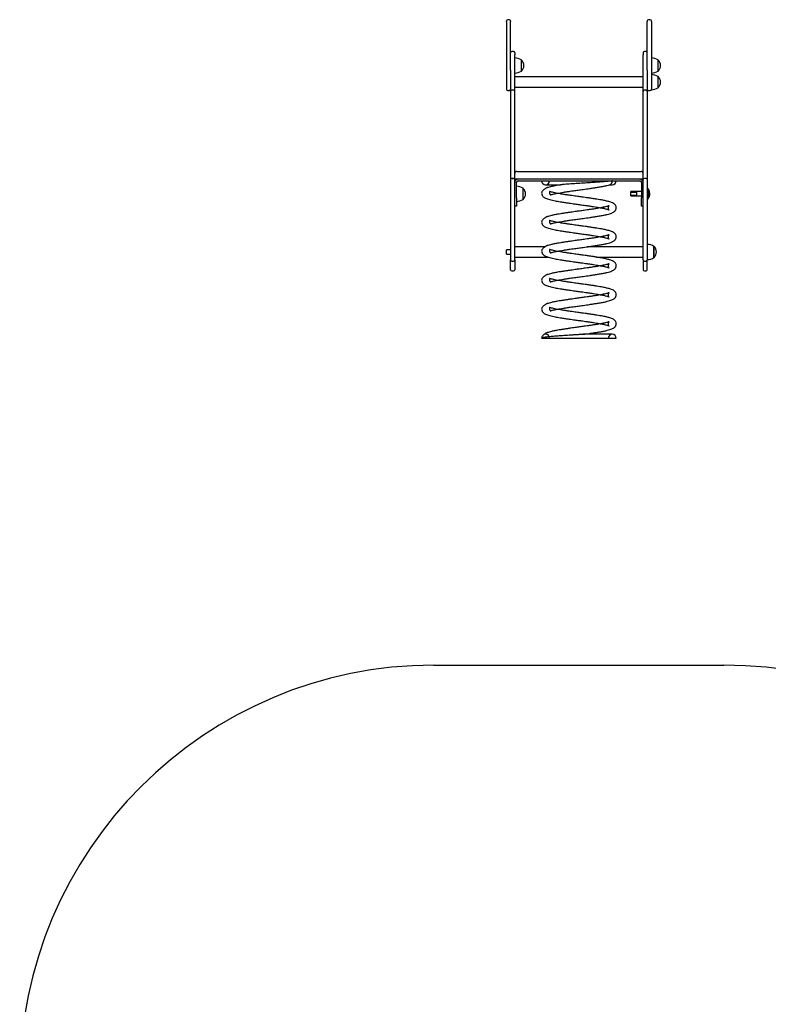
# Model space of a CAD drawing. Units: millimetres. Extents: x -280 to 4333, y 837 to 5600.
# Drawn here: x -280 to 1527, y 3219 to 5596 of the extents above; entities that cross this region are included whole.
import ezdxf

# ---------------------------------------------------------------- set-up
doc = ezdxf.new("R2010")
doc.units = ezdxf.units.MM
doc.layers.add('Default', color=7, linetype='Continuous')

# ---------------------------------------------------------------- blocks, each defined once
blk = doc.blocks.new('SE3')
at = {"layer": 'Default', "color": 7, "linetype": 'Continuous'}
for p, q in [((0, 764.5), (0, 766.2)), ((0, 764.5), (0, 749.5)), ((0, 761.3), (0, 743.8)), ((7, 769.2), (3, 769.2)), ((10, 766.2), (10, 764.5)), ((10, 749.5), (10, 764.5)), ((340, 766.2), (340, 764.5)), ((340, 749.5), (340, 764.5)), ((347, 769.2), (343, 769.2)), ((350, 764.5), (350, 766.2)), ((350, 764.5), (350, 749.5)), ((350, 761.3), (350, 743.8)), ((0, 749.5), (0, 697.5)), ((10, 697.5), (10, 749.5)), ((340, 697.5), (340, 749.5)), ((350, 749.5), (350, 697.5)), ((0, 712.7), (0, 680.3)), ((0, 697.5), (0, 611.4)), ((10, 647.1), (10, 697.5)), ((17, 692.3), (13, 692.3)), ((337, 692.3), (333, 692.3)), ((340, 647.1), (340, 697.5)), ((350, 712.7), (350, 680.3)), ((350, 697.5), (350, 611.4)), ((0, 680.3), (0, 670.4)), ((0, 670.4), (0, 657.6)), ((20, 689.3), (20, 684.1)), ((20, 596.1), (20, 684.1)), ((36, 645), (36, 672)), ((36.5, 671.7), (36, 671.7)), ((36.5, 645.2), (36.5, 671.7)), ((330, 689.3), (330, 684.1)), ((330, 596.1), (330, 684.1)), ((350, 680.3), (350, 670.4)), ((350, 670.4), (350, 657.6)), ((366, 645), (366, 672)), ((366.5, 671.7), (366, 671.7)), ((366.5, 645.2), (366.5, 671.7)), ((0, 653.9), (0, 653.3)), ((10, 647.1), (10, 596.1)), ((36, 645.2), (36.5, 645.2)), ((340, 647.1), (340, 596.1)), ((366, 645.2), (366.5, 645.2)), ((0, 623.6), (0, 613.3)), ((330, 630.9), (20, 630.9)), ((366, 604.9), (366, 631.9)), ((366.5, 631.7), (366, 631.7)), ((366.5, 605.2), (366.5, 631.7)), ((0, 611.4), (0, 601.1)), ((3, 598.1), (7, 598.1)), ((10, 596.1), (10, 402.5)), ((17, 599.1), (13, 599.1)), ((20, 605.9), (330, 605.9)), ((20, 402.5), (20, 596.1)), ((330, 402.5), (330, 596.1)), ((337, 599.1), (333, 599.1)), ((340, 596.1), (340, 402.5)), ((343, 598.1), (347, 598.1)), ((350, 611.4), (350, 601.1)), ((350, 600.2), (350, 601.1)), ((366, 605.2), (366.5, 605.2)), ((10, 402.5), (10, 383.1)), ((10, 383.1), (10, 189.1)), ((13, 386.1), (17, 386.1)), ((17, 386.1), (13, 386.1)), ((20, 383.1), (20, 402.5)), ((330, 384), (20, 384)), ((20, 189.1), (20, 383.1)), ((25, 403), (325, 403)), ((322, 384), (28, 384)), ((330, 383.1), (330, 402.5)), ((330, 189.1), (330, 383.1)), ((337, 386.1), (333, 386.1)), ((337, 386.1), (333, 386.1)), ((340, 402.5), (340, 383.1)), ((340, 383.1), (340, 189.1)), ((24, 339), (24, 376)), ((28, 380), (322, 380)), ((40, 335.1), (40, 362.1)), ((40.5, 361.9), (40, 361.9)), ((40.5, 335.4), (40.5, 361.9)), ((94.5, 370.5), (130.3, 370.5)), ((248.8, 370.5), (255.5, 370.5)), ((326, 376), (326, 339)), ((342, 360.8), (340, 360.8)), ((342, 360.8), (342, 337.2)), ((24, 339), (24, 319)), ((40, 335.4), (40.5, 335.4)), ((300, 344), (300, 354)), ((315, 354), (300, 354)), ((300, 352.8), (315, 352.8)), ((300, 345.2), (315, 345.2)), ((300, 345.1), (315, 345.1)), ((300, 344.9), (315, 344.9)), ((300, 343.8), (300, 344)), ((300, 344), (315, 344)), ((300, 343.8), (300, 343.6)), ((300, 343.8), (315, 343.8)), ((300, 343.6), (315, 343.6)), ((326, 354), (315, 354)), ((315, 344), (315, 354)), ((315, 343.8), (315, 348.8)), ((315, 343.6), (315, 348.6)), ((315, 344), (326, 344)), ((315, 343.8), (326, 343.8)), ((315, 343.6), (326, 343.6)), ((326, 319), (326, 339)), ((340, 337.2), (342, 337.2)), ((340, 337.1), (342, 337.1)), ((340, 336.9), (342, 336.9)), ((342, 337.2), (342, 337.1)), ((342, 336.9), (342, 337.1)), ((24, 319), (20, 319)), ((330, 319), (326, 319)), ((92.9, 220.9), (20, 220.9)), ((330, 220.9), (195.6, 220.9)), ((356, 194.9), (356, 221.9)), ((356.5, 221.6), (356, 221.6)), ((356.5, 195.1), (356.5, 221.6)), ((0, 203.4), (0, 213.4)), ((10, 213.4), (0, 213.4)), ((0, 203.4), (10, 203.4)), ((20, 195.9), (100.5, 195.9)), ((217.2, 195.9), (330, 195.9)), ((356, 195.1), (356.5, 195.1)), ((10, 165.5), (10, 189.1)), ((13, 186.1), (17, 186.1)), ((20, 189.1), (20, 165.5)), ((330, 189.1), (330, 165.5)), ((333, 186.1), (337, 186.1)), ((340, 165.5), (340, 189.1)), ((13, 162.5), (17, 162.5)), ((333, 162.5), (337, 162.5)), ((85, 0), (265, 0)), ((104, 0), (246, 0)), ((255.5, 9.5), (185.7, 9.5))]:
    blk.add_line(p, q, dxfattribs=at)
for centre, radius, start, end in [((3, 766.2), 3, 90, 180), ((7, 766.2), 3, 0, 90), ((343, 766.2), 3, 90, 180), ((347, 766.2), 3, 0, 90), ((13, 689.3), 3, 90, 180), ((17, 689.3), 3, 0, 90), ((333, 689.3), 3, 90, 180), ((337, 689.3), 3, 0, 90), ((20, 647.4), 29.3, 56.9303, 90), ((23.3, 658.5), 18.7, 314.9139, 45.0861), ((350, 647.4), 29.3, 56.9303, 90), ((353.3, 658.5), 18.7, 314.9139, 45.0861), ((20, 669.5), 29.3, 270, 303.0697), ((350, 669.5), 29.3, 270, 303.0697), ((350, 607.3), 29.3, 56.9303, 90), ((353.3, 618.4), 18.7, 314.9139, 45.0861), ((3, 601.1), 3, 180, 270), ((7, 601.1), 3, 270, 0), ((13, 596.1), 3, 90, 180), ((17, 596.1), 3, 0, 90), ((333, 596.1), 3, 90, 180), ((337, 596.1), 3, 0, 90), ((343, 601.1), 3, 180, 270), ((347, 601.1), 3, 270, 0), ((350, 629.5), 29.3, 270, 303.0697), ((13, 383.1), 3, 90, 180), ((13, 383.1), 3, 90, 180), ((17, 383.1), 3, 0, 90), ((17, 383.1), 3, 0, 90), ((25, 398), 5, 90, 180), ((28, 376), 8, 90, 180), ((322, 376), 8, 0, 90), ((325, 398), 5, 0, 90), ((333, 383.1), 3, 90, 180), ((333, 383.1), 3, 90, 180), ((337, 383.1), 3, 0, 90), ((337, 383.1), 3, 0, 90), ((28, 376), 4, 90, 180), ((24, 337.6), 29.3, 56.9303, 90), ((27.3, 348.6), 18.7, 0, 45.0861), ((94.5, 380), 9.5, 180, 270), ((94.5, 380), 9.5, 270, 0), ((255.5, 380), 9.5, 270, 0), ((322, 376), 4, 0, 90), ((326.7, 349), 19.3, 322.4002, 37.5998), ((24, 359.7), 29.3, 270, 303.0697), ((27.3, 348.6), 18.7, 314.9139, 0), ((326.7, 348.6), 19.3, 322.4002, 0.2718), ((326.7, 348.8), 19.3, 322.4002, 359.7282), ((340, 197.3), 29.3, 56.9303, 90), ((343.3, 208.4), 18.7, 314.9139, 45.0861), ((340, 219.4), 29.3, 270, 303.0697), ((13, 189.1), 3, 180, 270), ((17, 189.1), 3, 270, 0), ((333, 189.1), 3, 180, 270), ((337, 189.1), 3, 270, 0), ((13, 165.5), 3, 180, 270), ((17, 165.5), 3, 270, 0), ((333, 165.5), 3, 180, 270), ((337, 165.5), 3, 270, 0), ((94.5, 0), 9.5, 0, 90), ((255.5, 0), 9.5, 90, 180), ((255.5, 0), 9.5, 0, 90)]:
    blk.add_arc(centre, radius, start, end, dxfattribs=at)
blk.add_ellipse((247.5, 380), major_axis=(0, 9.5), ratio=0.900969, start_param=3.141593, end_param=4.712389, dxfattribs=at)
for points, knots in [([(130.8, 370.6), (128.1, 370.1), (122.6, 369.2), (114.2, 367.6), (106.8, 366), (101.7, 364.6), (98.5, 363.6), (96.8, 362.9), (95, 362.1), (92.9, 360.9), (90.3, 359.1), (87.6, 356.6), (85.4, 353.3), (85.1, 351.3), (85, 350)], [0, 0, 0, 0, 0.100552, 0.240713, 0.37906, 0.495682, 0.533501, 0.568407, 0.600446, 0.638941, 0.698376, 0.778993, 0.880091, 1, 1, 1, 1]), ([(104, 350), (104.2, 349.6), (104.4, 348.9), (105.3, 347.4), (105.6, 346.5), (106.1, 346.3), (107, 346.5), (109, 347.1), (112.4, 347.9), (117.1, 349), (123, 350.1), (129.8, 351.3), (137.3, 352.6), (145.2, 353.8), (153.3, 355), (160.8, 356), (167.4, 356.9), (173.4, 357.8), (179.3, 358.6), (185.9, 359.5), (193.2, 360.5), (201, 361.6), (209.2, 362.9), (218.1, 364.3), (227.4, 365.8), (236.2, 367.4), (243.4, 369.1), (248.1, 370.3), (249.9, 370.9), (250.1, 371)], [0, 0, 0, 0, 0.058976, 0.112345, 0.137116, 0.159582, 0.179187, 0.195836, 0.228536, 0.264921, 0.304803, 0.346387, 0.388005, 0.42944, 0.470389, 0.507324, 0.538216, 0.564294, 0.590845, 0.621565, 0.656317, 0.694039, 0.734975, 0.77829, 0.83484, 0.890201, 0.94392, 0.993968, 1, 1, 1, 1]), ([(256.1, 380), (255.8, 380), (255.5, 379.9), (254.8, 379.8), (254.5, 379.8), (253.5, 379.7), (252.7, 379.6), (250.5, 379.3), (248.9, 379.1), (245.5, 378.8), (243.7, 378.6), (239.9, 378.2), (237.8, 378.1), (233.6, 377.7), (231.3, 377.5), (226.7, 377.2), (224.3, 377), (216.9, 376.5), (211.8, 376.1), (203.7, 375.6), (200.9, 375.4), (195.3, 375), (192.5, 374.9), (184, 374.3), (178.3, 374), (167, 373.2), (161.3, 372.9), (153.1, 372.3), (150.4, 372.1), (145.2, 371.8), (142.7, 371.6), (139.1, 371.3), (137.9, 371.2), (135.6, 371), (134.5, 370.9), (133, 370.8), (132.5, 370.7), (131.5, 370.6), (131.1, 370.6), (130.8, 370.6), (130.8, 370.6), (130.8, 370.5)], [0, 0, 0, 0, 0.01428, 0.01428, 0.02856, 0.02856, 0.05712, 0.05712, 0.114239, 0.114239, 0.171359, 0.171359, 0.228479, 0.228479, 0.285599, 0.285599, 0.342718, 0.342718, 0.456958, 0.456958, 0.514078, 0.514078, 0.571197, 0.571197, 0.685437, 0.685437, 0.799676, 0.799676, 0.856796, 0.856796, 0.913916, 0.913916, 0.942476, 0.942476, 0.971035, 0.971035, 0.985315, 0.985315, 0.999595, 0.999595, 1, 1, 1, 1]), ([(85, 350), (85.1, 349), (85.2, 347.4), (86.3, 344.9), (87.9, 342.7), (90, 340.7), (92.9, 338.9), (96.7, 337.1), (101.5, 335.5), (107.5, 333.9), (113.9, 332.5), (120.4, 331.2), (126.6, 330.1), (134, 328.9), (142.2, 327.6), (150.8, 326.4), (158.3, 325.3), (164.8, 324.4), (170.6, 323.6), (176.1, 322.8), (181.7, 322.1), (187.8, 321.2), (194.9, 320.2), (202.6, 319.1), (210.3, 317.9), (217.4, 316.8), (223.7, 315.7), (229.4, 314.7), (234.4, 313.7), (238.6, 312.7), (242.1, 311.8), (244.5, 311.1), (246.1, 310.6), (247.1, 310.3), (247.9, 309.9), (247.2, 310.6), (246.2, 312.7), (245.9, 315.1), (246.3, 317.5), (247.3, 319.3), (247.8, 319.9), (247.8, 320.1), (246.7, 319.6), (244.6, 318.9), (241.3, 317.9), (236.6, 316.8), (230.6, 315.5), (223.1, 314.2), (214.7, 312.8), (206.3, 311.4), (198.4, 310.3), (191.4, 309.3), (185.1, 308.4), (179.3, 307.6), (173.8, 306.8), (168.2, 306.1), (162.1, 305.2), (155, 304.2), (147, 303.1), (138.8, 301.8), (130.9, 300.6), (122.6, 299.2), (114.2, 297.6), (106.8, 296), (101.7, 294.6), (98.5, 293.6), (96.8, 292.9), (95, 292.1), (92.9, 290.9), (90.3, 289.1), (87.6, 286.6), (85.4, 283.3), (85.1, 281.3), (85, 280)], [0, 0, 0, 0, 0.01256, 0.023489, 0.03258, 0.044015, 0.057449, 0.073135, 0.090477, 0.109522, 0.130242, 0.144926, 0.160266, 0.175369, 0.195795, 0.213425, 0.228219, 0.240375, 0.251469, 0.262388, 0.27238, 0.284039, 0.298222, 0.314763, 0.331359, 0.347396, 0.362789, 0.377602, 0.39198, 0.406268, 0.42055, 0.434728, 0.444167, 0.453623, 0.463071, 0.477322, 0.491607, 0.501151, 0.510359, 0.517454, 0.526902, 0.538204, 0.551448, 0.566226, 0.582328, 0.599893, 0.61881, 0.638913, 0.659535, 0.67822, 0.694644, 0.708735, 0.720644, 0.731702, 0.742606, 0.752611, 0.764286, 0.778467, 0.795069, 0.812338, 0.829798, 0.847346, 0.871134, 0.894614, 0.914407, 0.920826, 0.92675, 0.932188, 0.938721, 0.948808, 0.962491, 0.979649, 1, 1, 1, 1]), ([(104, 280), (104.2, 279.6), (104.4, 278.9), (105.3, 277.4), (105.6, 276.5), (106.1, 276.3), (107, 276.5), (109, 277.1), (112.4, 277.9), (117.1, 279), (123, 280.1), (129.8, 281.3), (137.3, 282.6), (145.2, 283.8), (153.3, 285), (160.8, 286), (167.4, 286.9), (173.4, 287.8), (179.3, 288.6), (185.9, 289.5), (193.2, 290.5), (201, 291.6), (209.2, 292.9), (218.1, 294.3), (227.4, 295.8), (236.2, 297.4), (243.5, 299.1), (249.6, 300.7), (254.3, 302.3), (257.8, 304), (260.6, 305.9), (262.3, 307.6), (263.5, 309.4), (264.4, 311.3), (265, 313.5), (265.1, 316.5), (264.1, 319.8), (261.6, 323.3), (258, 325.9), (254.1, 327.7), (249.7, 329.2), (245.5, 330.4), (241.7, 331.3), (237.4, 332.3), (232.2, 333.3), (225.7, 334.5), (218.2, 335.7), (210.2, 337), (202, 338.2), (193.9, 339.4), (186.6, 340.4), (180.2, 341.3), (174.4, 342.1), (168.2, 342.9), (161.5, 343.9), (154, 344.9), (146.2, 346.1), (138.2, 347.3), (130.4, 348.6), (123.2, 349.8), (116.7, 351.1), (111.2, 352.3), (107.6, 353.3), (105.6, 353.8), (104.4, 354.1), (104, 353.9), (104.1, 353), (104.1, 351.4), (104, 350.6), (104, 350)], [0, 0, 0, 0, 0.02464, 0.046937, 0.057287, 0.066673, 0.074864, 0.081819, 0.095481, 0.110683, 0.127345, 0.144719, 0.162107, 0.179418, 0.196527, 0.211958, 0.224864, 0.23576, 0.246852, 0.259687, 0.274207, 0.289967, 0.30707, 0.325166, 0.348793, 0.371922, 0.394366, 0.415276, 0.434729, 0.452668, 0.464892, 0.476053, 0.481572, 0.487944, 0.495015, 0.502287, 0.515578, 0.529938, 0.548821, 0.568506, 0.585329, 0.599237, 0.610938, 0.622808, 0.637468, 0.654647, 0.672327, 0.689949, 0.707404, 0.724303, 0.738842, 0.750796, 0.761591, 0.773205, 0.786728, 0.801624, 0.817805, 0.835258, 0.85337, 0.871474, 0.889781, 0.908118, 0.925005, 0.935236, 0.944839, 0.955919, 0.968975, 0.983718, 1, 1, 1, 1]), ([(85, 280), (85.1, 279), (85.2, 277.4), (86.3, 274.9), (87.9, 272.7), (90, 270.7), (92.9, 268.9), (96.7, 267.1), (101.5, 265.5), (107.5, 263.9), (113.9, 262.5), (120.4, 261.2), (126.6, 260.1), (134, 258.9), (142.2, 257.6), (150.8, 256.4), (158.3, 255.3), (164.8, 254.4), (170.6, 253.6), (176.1, 252.8), (181.7, 252.1), (187.8, 251.2), (194.9, 250.2), (202.6, 249.1), (210.3, 247.9), (217.4, 246.8), (223.7, 245.7), (229.4, 244.7), (234.4, 243.7), (238.6, 242.7), (242.1, 241.8), (244.5, 241.1), (246.1, 240.6), (247.1, 240.3), (247.9, 239.9), (247.2, 240.6), (246.2, 242.7), (245.9, 245.1), (246.3, 247.5), (247.3, 249.3), (247.8, 249.9), (247.8, 250.1), (246.7, 249.6), (244.6, 248.9), (241.3, 247.9), (236.6, 246.8), (230.6, 245.5), (223.1, 244.2), (214.7, 242.8), (206.3, 241.4), (198.4, 240.3), (191.4, 239.3), (185.1, 238.4), (179.3, 237.6), (173.8, 236.8), (168.2, 236.1), (162.1, 235.2), (155, 234.2), (147, 233.1), (138.8, 231.8), (130.9, 230.6), (122.6, 229.2), (114.2, 227.6), (106.8, 226), (101.7, 224.6), (98.5, 223.6), (96.8, 222.9), (95, 222.1), (92.9, 220.9), (90.3, 219.1), (87.6, 216.6), (85.4, 213.3), (85.1, 211.3), (85, 210)], [0, 0, 0, 0, 0.01256, 0.023489, 0.03258, 0.044015, 0.057449, 0.073135, 0.090477, 0.109522, 0.130242, 0.144926, 0.160266, 0.175369, 0.195795, 0.213425, 0.228219, 0.240375, 0.251469, 0.262388, 0.27238, 0.284039, 0.298222, 0.314763, 0.331359, 0.347396, 0.362789, 0.377602, 0.39198, 0.406268, 0.42055, 0.434728, 0.444167, 0.453623, 0.463071, 0.477322, 0.491607, 0.501151, 0.510359, 0.517454, 0.526902, 0.538204, 0.551448, 0.566226, 0.582328, 0.599893, 0.61881, 0.638913, 0.659535, 0.67822, 0.694644, 0.708735, 0.720644, 0.731702, 0.742606, 0.752611, 0.764286, 0.778467, 0.795069, 0.812338, 0.829798, 0.847346, 0.871134, 0.894614, 0.914407, 0.920826, 0.92675, 0.932188, 0.938721, 0.948808, 0.962491, 0.979649, 1, 1, 1, 1]), ([(104, 210), (104.2, 209.6), (104.4, 208.9), (105.3, 207.4), (105.6, 206.5), (106.1, 206.3), (107, 206.5), (109, 207.1), (112.4, 207.9), (117.1, 209), (123, 210.1), (129.8, 211.3), (137.3, 212.6), (145.2, 213.8), (153.3, 215), (160.8, 216), (167.4, 216.9), (173.4, 217.8), (179.3, 218.6), (185.9, 219.5), (193.2, 220.5), (201, 221.6), (209.2, 222.9), (218.1, 224.3), (227.4, 225.8), (236.2, 227.4), (243.5, 229.1), (249.6, 230.7), (254.3, 232.3), (257.8, 234), (260.6, 235.9), (262.3, 237.6), (263.5, 239.4), (264.4, 241.3), (265, 243.5), (265.1, 246.5), (264.1, 249.8), (261.6, 253.3), (258, 255.9), (254.1, 257.7), (249.7, 259.2), (245.5, 260.4), (241.7, 261.3), (237.4, 262.3), (232.2, 263.3), (225.7, 264.5), (218.2, 265.7), (210.2, 267), (202, 268.2), (193.9, 269.4), (186.6, 270.4), (180.2, 271.3), (174.4, 272.1), (168.2, 272.9), (161.5, 273.9), (154, 274.9), (146.2, 276.1), (138.2, 277.3), (130.4, 278.6), (123.2, 279.8), (116.7, 281.1), (111.2, 282.3), (107.6, 283.3), (105.6, 283.8), (104.4, 284.1), (104, 283.9), (104.1, 283), (104.1, 281.4), (104, 280.6), (104, 280)], [0, 0, 0, 0, 0.02464, 0.046937, 0.057287, 0.066673, 0.074864, 0.081819, 0.095481, 0.110683, 0.127345, 0.144719, 0.162107, 0.179418, 0.196527, 0.211958, 0.224864, 0.23576, 0.246852, 0.259687, 0.274207, 0.289967, 0.30707, 0.325166, 0.348793, 0.371922, 0.394366, 0.415276, 0.434729, 0.452668, 0.464892, 0.476053, 0.481572, 0.487944, 0.495015, 0.502287, 0.515578, 0.529938, 0.548821, 0.568506, 0.585329, 0.599237, 0.610938, 0.622808, 0.637468, 0.654647, 0.672327, 0.689949, 0.707404, 0.724303, 0.738842, 0.750796, 0.761591, 0.773205, 0.786728, 0.801624, 0.817805, 0.835258, 0.85337, 0.871474, 0.889781, 0.908118, 0.925005, 0.935236, 0.944839, 0.955919, 0.968975, 0.983718, 1, 1, 1, 1]), ([(104, 140), (104.2, 139.6), (104.4, 138.9), (105.3, 137.4), (105.6, 136.5), (106.1, 136.3), (107, 136.5), (109, 137.1), (112.4, 137.9), (117.1, 139), (123, 140.1), (129.8, 141.3), (137.3, 142.6), (145.2, 143.8), (153.3, 145), (160.8, 146), (167.4, 146.9), (173.4, 147.8), (179.3, 148.6), (185.9, 149.5), (193.2, 150.5), (201, 151.6), (209.2, 152.9), (218.1, 154.3), (227.4, 155.8), (236.2, 157.4), (243.5, 159.1), (249.6, 160.7), (254.3, 162.3), (257.8, 164), (260.6, 165.9), (262.3, 167.6), (263.5, 169.4), (264.4, 171.3), (265, 173.5), (265.1, 176.5), (264.1, 179.8), (261.6, 183.3), (258, 185.9), (254.1, 187.7), (249.7, 189.2), (245.5, 190.4), (241.7, 191.3), (237.4, 192.3), (232.2, 193.3), (225.7, 194.5), (218.2, 195.7), (210.2, 197), (202, 198.2), (193.9, 199.4), (186.6, 200.4), (180.2, 201.3), (174.4, 202.1), (168.2, 202.9), (161.5, 203.9), (154, 204.9), (146.2, 206.1), (138.2, 207.3), (130.4, 208.6), (123.2, 209.8), (116.7, 211.1), (111.2, 212.3), (107.6, 213.3), (105.6, 213.8), (104.4, 214.1), (104, 213.9), (104.1, 213), (104.1, 211.4), (104, 210.6), (104, 210)], [0, 0, 0, 0, 0.02464, 0.046937, 0.057287, 0.066673, 0.074864, 0.081819, 0.095481, 0.110683, 0.127345, 0.144719, 0.162107, 0.179418, 0.196527, 0.211958, 0.224864, 0.23576, 0.246852, 0.259687, 0.274207, 0.289967, 0.30707, 0.325166, 0.348793, 0.371922, 0.394366, 0.415276, 0.434729, 0.452668, 0.464892, 0.476053, 0.481572, 0.487944, 0.495015, 0.502287, 0.515578, 0.529938, 0.548821, 0.568506, 0.585329, 0.599237, 0.610938, 0.622808, 0.637468, 0.654647, 0.672327, 0.689949, 0.707404, 0.724303, 0.738842, 0.750796, 0.761591, 0.773205, 0.786728, 0.801624, 0.817805, 0.835258, 0.85337, 0.871474, 0.889781, 0.908118, 0.925005, 0.935236, 0.944839, 0.955919, 0.968975, 0.983718, 1, 1, 1, 1]), ([(85, 210), (85.1, 209), (85.2, 207.4), (86.3, 204.9), (87.9, 202.7), (90, 200.7), (92.9, 198.9), (96.7, 197.1), (101.5, 195.5), (107.5, 193.9), (113.9, 192.5), (120.4, 191.2), (126.6, 190.1), (134, 188.9), (142.2, 187.6), (150.8, 186.4), (158.3, 185.3), (164.8, 184.4), (170.6, 183.6), (176.1, 182.8), (181.7, 182.1), (187.8, 181.2), (194.9, 180.2), (202.6, 179.1), (210.3, 177.9), (217.4, 176.8), (223.7, 175.7), (229.4, 174.7), (234.4, 173.7), (238.6, 172.7), (242.1, 171.8), (244.5, 171.1), (246.1, 170.6), (247.1, 170.3), (247.9, 169.9), (247.2, 170.6), (246.2, 172.7), (245.9, 175.1), (246.3, 177.5), (247.3, 179.3), (247.8, 179.9), (247.8, 180.1), (246.7, 179.6), (244.6, 178.9), (241.3, 177.9), (236.6, 176.8), (230.6, 175.5), (223.1, 174.2), (214.7, 172.8), (206.3, 171.4), (198.4, 170.3), (191.4, 169.3), (185.1, 168.4), (179.3, 167.6), (173.8, 166.8), (168.2, 166.1), (162.1, 165.2), (155, 164.2), (147, 163.1), (138.8, 161.8), (130.9, 160.6), (122.6, 159.2), (114.2, 157.6), (106.8, 156), (101.7, 154.6), (98.5, 153.6), (96.8, 152.9), (95, 152.1), (92.9, 150.9), (90.3, 149.1), (87.6, 146.6), (85.4, 143.3), (85.1, 141.3), (85, 140)], [0, 0, 0, 0, 0.01256, 0.023489, 0.03258, 0.044015, 0.057449, 0.073135, 0.090477, 0.109522, 0.130242, 0.144926, 0.160266, 0.175369, 0.195795, 0.213425, 0.228219, 0.240375, 0.251469, 0.262388, 0.27238, 0.284039, 0.298222, 0.314763, 0.331359, 0.347396, 0.362789, 0.377602, 0.39198, 0.406268, 0.42055, 0.434728, 0.444167, 0.453623, 0.463071, 0.477322, 0.491607, 0.501151, 0.510359, 0.517454, 0.526902, 0.538204, 0.551448, 0.566226, 0.582328, 0.599893, 0.61881, 0.638913, 0.659535, 0.67822, 0.694644, 0.708735, 0.720644, 0.731702, 0.742606, 0.752611, 0.764286, 0.778467, 0.795069, 0.812338, 0.829798, 0.847346, 0.871134, 0.894614, 0.914407, 0.920826, 0.92675, 0.932188, 0.938721, 0.948808, 0.962491, 0.979649, 1, 1, 1, 1]), ([(104, 70), (104.2, 69.6), (104.4, 68.9), (105.3, 67.4), (105.6, 66.5), (106.1, 66.3), (107, 66.5), (109, 67.1), (112.4, 67.9), (117.1, 69), (123, 70.1), (129.8, 71.3), (137.3, 72.6), (145.2, 73.8), (153.3, 75), (160.8, 76), (167.4, 76.9), (173.4, 77.8), (179.3, 78.6), (185.9, 79.5), (193.2, 80.5), (201, 81.6), (209.2, 82.9), (218.1, 84.3), (227.4, 85.8), (236.2, 87.4), (243.5, 89.1), (249.6, 90.7), (254.3, 92.3), (257.8, 94), (260.6, 95.9), (262.3, 97.6), (263.5, 99.4), (264.4, 101.3), (265, 103.5), (265.1, 106.5), (264.1, 109.8), (261.6, 113.3), (258, 115.9), (254.1, 117.7), (249.7, 119.2), (245.5, 120.4), (241.7, 121.3), (237.4, 122.3), (232.2, 123.3), (225.7, 124.5), (218.2, 125.7), (210.2, 127), (202, 128.2), (193.9, 129.4), (186.6, 130.4), (180.2, 131.3), (174.4, 132.1), (168.2, 132.9), (161.5, 133.9), (154, 134.9), (146.2, 136.1), (138.2, 137.3), (130.4, 138.6), (123.2, 139.8), (116.7, 141.1), (111.2, 142.3), (107.6, 143.3), (105.6, 143.8), (104.4, 144.1), (104, 143.9), (104.1, 143), (104.1, 141.4), (104, 140.6), (104, 140)], [0, 0, 0, 0, 0.02464, 0.046937, 0.057287, 0.066673, 0.074864, 0.081819, 0.095481, 0.110683, 0.127345, 0.144719, 0.162107, 0.179418, 0.196527, 0.211958, 0.224864, 0.23576, 0.246852, 0.259687, 0.274207, 0.289967, 0.30707, 0.325166, 0.348793, 0.371922, 0.394366, 0.415276, 0.434729, 0.452668, 0.464892, 0.476053, 0.481572, 0.487944, 0.495015, 0.502287, 0.515578, 0.529938, 0.548821, 0.568506, 0.585329, 0.599237, 0.610938, 0.622808, 0.637468, 0.654647, 0.672327, 0.689949, 0.707404, 0.724303, 0.738842, 0.750796, 0.761591, 0.773205, 0.786728, 0.801624, 0.817805, 0.835258, 0.85337, 0.871474, 0.889781, 0.908118, 0.925005, 0.935236, 0.944839, 0.955919, 0.968975, 0.983718, 1, 1, 1, 1]), ([(85, 140), (85.1, 139), (85.2, 137.4), (86.3, 134.9), (87.9, 132.7), (90, 130.7), (92.9, 128.9), (96.7, 127.1), (101.5, 125.5), (107.5, 123.9), (113.9, 122.5), (120.4, 121.2), (126.6, 120.1), (134, 118.9), (142.2, 117.6), (150.8, 116.4), (158.3, 115.3), (164.8, 114.4), (170.6, 113.6), (176.1, 112.8), (181.7, 112.1), (187.8, 111.2), (194.9, 110.2), (202.6, 109.1), (210.3, 107.9), (217.4, 106.8), (223.7, 105.7), (229.4, 104.7), (234.4, 103.7), (238.6, 102.7), (242.1, 101.8), (244.5, 101.1), (246.1, 100.6), (247.1, 100.3), (247.9, 99.9), (247.2, 100.6), (246.2, 102.7), (245.9, 105.1), (246.3, 107.5), (247.3, 109.3), (247.8, 109.9), (247.8, 110.1), (246.7, 109.6), (244.6, 108.9), (241.3, 107.9), (236.6, 106.8), (230.6, 105.5), (223.1, 104.2), (214.7, 102.8), (206.3, 101.4), (198.4, 100.3), (191.4, 99.3), (185.1, 98.4), (179.3, 97.6), (173.8, 96.8), (168.2, 96.1), (162.1, 95.2), (155, 94.2), (147, 93.1), (138.8, 91.8), (130.9, 90.6), (122.6, 89.2), (114.2, 87.6), (106.8, 86), (101.7, 84.6), (98.5, 83.6), (96.8, 82.9), (95, 82.1), (92.9, 80.9), (90.3, 79.1), (87.6, 76.6), (85.4, 73.3), (85.1, 71.3), (85, 70)], [0, 0, 0, 0, 0.01256, 0.023489, 0.03258, 0.044015, 0.057449, 0.073135, 0.090477, 0.109522, 0.130242, 0.144926, 0.160266, 0.175369, 0.195795, 0.213425, 0.228219, 0.240375, 0.251469, 0.262388, 0.27238, 0.284039, 0.298222, 0.314763, 0.331359, 0.347396, 0.362789, 0.377602, 0.39198, 0.406268, 0.42055, 0.434728, 0.444167, 0.453623, 0.463071, 0.477322, 0.491607, 0.501151, 0.510359, 0.517454, 0.526902, 0.538204, 0.551448, 0.566226, 0.582328, 0.599893, 0.61881, 0.638913, 0.659535, 0.67822, 0.694644, 0.708735, 0.720644, 0.731702, 0.742606, 0.752611, 0.764286, 0.778467, 0.795069, 0.812338, 0.829798, 0.847346, 0.871134, 0.894614, 0.914407, 0.920826, 0.92675, 0.932188, 0.938721, 0.948808, 0.962491, 0.979649, 1, 1, 1, 1]), ([(185.7, 9.5), (188.4, 9.9), (193.1, 10.5), (201, 11.6), (209.2, 12.9), (218.2, 14.3), (227.4, 15.8), (236.2, 17.4), (243.5, 19.1), (249.6, 20.7), (254.3, 22.3), (257.8, 24), (260.6, 25.9), (262.3, 27.6), (263.5, 29.4), (264.4, 31.3), (265, 33.5), (265.1, 36.5), (264.1, 39.8), (261.6, 43.3), (258, 45.9), (254.1, 47.7), (249.7, 49.2), (245.5, 50.4), (241.7, 51.3), (237.4, 52.3), (232.2, 53.3), (225.7, 54.5), (218.2, 55.7), (210.2, 57), (202, 58.2), (193.9, 59.4), (186.6, 60.4), (180.2, 61.3), (174.4, 62.1), (168.2, 62.9), (161.5, 63.9), (154, 64.9), (146.2, 66.1), (138.2, 67.3), (130.4, 68.6), (123.2, 69.8), (116.7, 71.1), (111.2, 72.3), (107.6, 73.3), (105.6, 73.8), (104.4, 74.1), (104, 73.9), (104.1, 73), (104.1, 71.4), (104, 70.6), (104, 70)], [0, 0, 0, 0, 0.01921, 0.040507, 0.063619, 0.088074, 0.120001, 0.151256, 0.181586, 0.209842, 0.23613, 0.260371, 0.276889, 0.291972, 0.29943, 0.30804, 0.317596, 0.327422, 0.345384, 0.364789, 0.390306, 0.416907, 0.439641, 0.458435, 0.474247, 0.490287, 0.510098, 0.533313, 0.557204, 0.581017, 0.604604, 0.62744, 0.647088, 0.663242, 0.677829, 0.693524, 0.711798, 0.731928, 0.753794, 0.777378, 0.801854, 0.826318, 0.851057, 0.875837, 0.898657, 0.912482, 0.925459, 0.940432, 0.958075, 0.977997, 1, 1, 1, 1]), ([(85, 70), (85.1, 69), (85.2, 67.4), (86.3, 64.9), (87.9, 62.7), (90, 60.7), (92.9, 58.9), (96.7, 57.1), (101.5, 55.5), (107.5, 53.9), (113.9, 52.5), (120.4, 51.2), (126.6, 50.1), (134, 48.9), (142.2, 47.6), (150.8, 46.4), (158.3, 45.3), (164.8, 44.4), (170.6, 43.6), (176.1, 42.8), (181.7, 42.1), (187.8, 41.2), (194.9, 40.2), (202.6, 39.1), (210.3, 37.9), (217.4, 36.8), (223.7, 35.7), (229.4, 34.7), (234.4, 33.7), (238.6, 32.7), (242.1, 31.8), (244.5, 31.1), (246.1, 30.6), (247.1, 30.3), (247.9, 29.9), (247.2, 30.6), (246.2, 32.7), (245.9, 35.1), (246.3, 37.5), (247.3, 39.3), (247.8, 39.9), (247.8, 40.1), (246.7, 39.6), (244.6, 38.9), (241.3, 37.9), (236.6, 36.8), (230.6, 35.5), (223.1, 34.2), (214.7, 32.8), (206.3, 31.4), (198.4, 30.3), (191.4, 29.3), (185.1, 28.4), (179.3, 27.6), (173.8, 26.8), (168.2, 26.1), (162.1, 25.2), (155, 24.2), (147, 23.1), (138.8, 21.8), (130.9, 20.6), (122.6, 19.2), (114.2, 17.6), (106.8, 16), (101.7, 14.6), (98.5, 13.6), (96.8, 12.9), (95, 12.1), (92.9, 10.9), (90.3, 9.1), (87.6, 6.6), (85.4, 3.3), (85.1, 1.3), (85, 0)], [0, 0, 0, 0, 0.01256, 0.023489, 0.03258, 0.044015, 0.057449, 0.073135, 0.090477, 0.109522, 0.130242, 0.144926, 0.160266, 0.175369, 0.195795, 0.213425, 0.228219, 0.240375, 0.251469, 0.262388, 0.27238, 0.284039, 0.298222, 0.314763, 0.331359, 0.347396, 0.362789, 0.377602, 0.39198, 0.406268, 0.42055, 0.434728, 0.444167, 0.453623, 0.463071, 0.477322, 0.491607, 0.501151, 0.510359, 0.517454, 0.526902, 0.538204, 0.551448, 0.566226, 0.582328, 0.599893, 0.61881, 0.638913, 0.659535, 0.67822, 0.694644, 0.708735, 0.720644, 0.731702, 0.742606, 0.752611, 0.764286, 0.778467, 0.795069, 0.812338, 0.829798, 0.847346, 0.871134, 0.894614, 0.914407, 0.920826, 0.92675, 0.932188, 0.938721, 0.948808, 0.962491, 0.979649, 1, 1, 1, 1]), ([(185.7, 9.5), (185.7, 9.5), (185.7, 9.5), (185.7, 9.5), (185.4, 9.5), (184.6, 9.4), (183.9, 9.4), (182.6, 9.3), (181.9, 9.2), (179.9, 9.1), (178.5, 9), (175.7, 8.8), (174.2, 8.7), (170, 8.4), (167.2, 8.2), (161.4, 7.9), (158.6, 7.7), (150.1, 7.1), (144.5, 6.8), (133.9, 6), (128.8, 5.7), (121.6, 5.1), (119.2, 5), (114.8, 4.6), (112.6, 4.4), (106.5, 3.9), (102.9, 3.5), (98.1, 3), (96.7, 2.8), (93.9, 2.5), (92.7, 2.3), (90.5, 1.9), (89.6, 1.8), (87.9, 1.4), (87.2, 1.2), (86.1, 0.9), (85.7, 0.7), (85.3, 0.4), (85.2, 0.3), (85.1, 0.2), (85, 0.2), (85, 0.1), (85, 0), (85, 0)], [0, 0, 0, 0, 0.000226, 0.000226, 0.007316, 0.007316, 0.021498, 0.021498, 0.035679, 0.035679, 0.064041, 0.064041, 0.092404, 0.092404, 0.149128, 0.149128, 0.205853, 0.205853, 0.319303, 0.319303, 0.432752, 0.432752, 0.489477, 0.489477, 0.546202, 0.546202, 0.659651, 0.659651, 0.716376, 0.716376, 0.773101, 0.773101, 0.829826, 0.829826, 0.88655, 0.88655, 0.943275, 0.943275, 0.971638, 0.971638, 0.985819, 0.985819, 1, 1, 1, 1])]:
    blk.add_open_spline(points, degree=3, knots=knots, dxfattribs=at)
blk = doc.blocks.new('SE10')
at = {"layer": 'Default', "color": 7, "linetype": 'Continuous'}
blk.add_line((720.2, 4037.4), (1420.2, 4037.4), dxfattribs=at)
for centre, start, end in [((720.2, 3037.4), 90, 180), ((1420.2, 3037.4), 0, 90)]:
    blk.add_arc(centre, 1000, start, end, dxfattribs=at)
blk = doc.blocks.new('SE6')
at = {"layer": 'Default'}
blk.add_blockref('SE10', (0, 0), dxfattribs=at)

msp = doc.modelspace()

# ---------------------------------------------------------------- block references
msp.add_blockref('SE6', (0, 0))
at = {"layer": 'Default', "color": 7}
msp.add_blockref('SE3', (895.2, 4826.8), dxfattribs=at)

doc.saveas('drawing.dxf')
